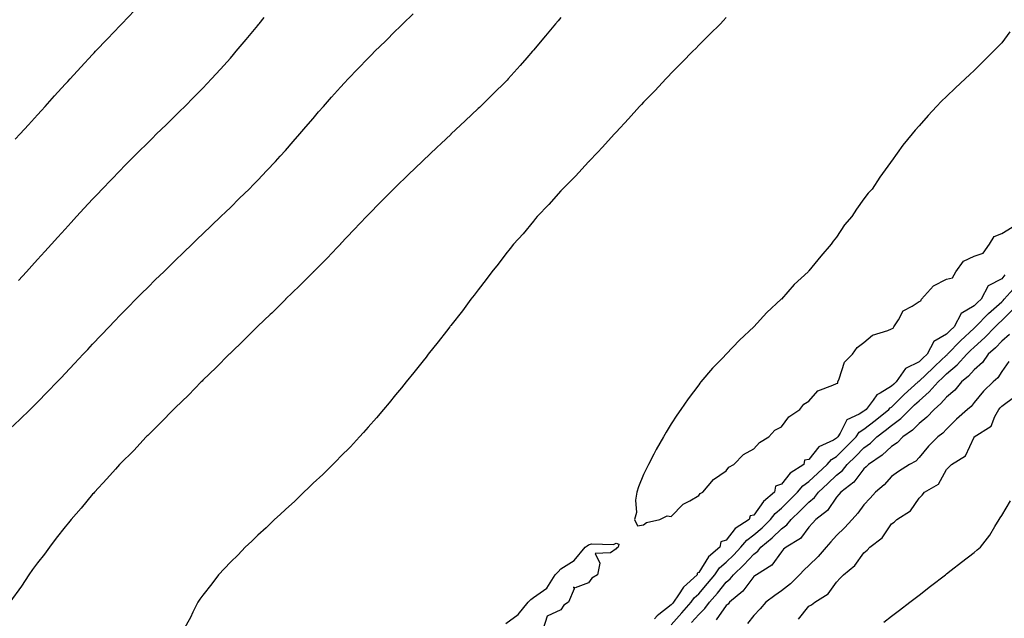
# Model space of a CAD drawing. Units: inches. Extents: x 878723 to 881363, y 7229258 to 7231898.
# Drawn here: x 880492 to 880849, y 7230686 to 7230903 of the extents above; entities that cross this region are included whole.
import ezdxf

# ---------------------------------------------------------------- set-up
doc = ezdxf.new("R2010")
doc.units = ezdxf.units.IN
doc.header["$MEASUREMENT"] = 0
doc.layers.add('Contour_87877229', color=7, linetype='Continuous', true_color=0x7fce1d)

msp = doc.modelspace()

# ---------------------------------------------------------------- linework, layer by layer
at = {"layer": 'Contour_87877229'}
for points in [[(880488.05, 7230754.82, 3333), (880491.67, 7230758.3, 3333), (880495.39, 7230761.92, 3333), (880496.73, 7230763.24, 3333), (880498.05, 7230764.56, 3333), (880501.7, 7230768.27, 3333), (880505.22, 7230771.92, 3333), (880506.6, 7230773.37, 3333), (880508.05, 7230774.91, 3333), (880511.44, 7230778.53, 3333), (880514.6, 7230781.92, 3333), (880516.26, 7230783.72, 3333), (880518.05, 7230785.65, 3333), (880521.11, 7230788.85, 3333), (880524.02, 7230791.92, 3333), (880525.98, 7230793.99, 3333), (880528.05, 7230796.17, 3333), (880530.91, 7230799.06, 3333), (880533.77, 7230801.92, 3333), (880535.9, 7230804.07, 3333), (880538.05, 7230806.23, 3333), (880540.93, 7230809.04, 3333), (880543.88, 7230811.92, 3333), (880545.98, 7230813.98, 3333), (880548.05, 7230816, 3333), (880551.07, 7230818.9, 3333), (880554.19, 7230821.92, 3333), (880556.16, 7230823.81, 3333), (880558.05, 7230825.63, 3333), (880561.26, 7230828.71, 3333), (880564.59, 7230831.92, 3333), (880566.35, 7230833.62, 3333), (880568.05, 7230835.27, 3333), (880571.41, 7230838.56, 3333), (880574.83, 7230841.92, 3333), (880576.44, 7230843.52, 3333), (880578.05, 7230845.15, 3333), (880581.35, 7230848.62, 3333), (880584.41, 7230851.92, 3333), (880586.15, 7230853.81, 3333), (880588.05, 7230855.94, 3333), (880590.84, 7230859.13, 3333), (880593.25, 7230861.92, 3333), (880595.46, 7230864.51, 3333), (880598.05, 7230867.58, 3333), (880600.07, 7230869.9, 3333), (880601.84, 7230871.92, 3333), (880604.74, 7230875.23, 3333), (880608.05, 7230878.96, 3333), (880609.48, 7230880.48, 3333), (880610.84, 7230881.92, 3333), (880614.36, 7230885.61, 3333), (880618.05, 7230889.45, 3333), (880619.3, 7230890.68, 3333), (880620.55, 7230891.92, 3333), (880624.32, 7230895.65, 3333), (880628.05, 7230899.33, 3333), (880629.36, 7230900.61, 3333), (880630.69, 7230901.92, 3333), (880634.4, 7230905.57, 3333)], [(880688.05, 7230904.2, 3332), (880687, 7230902.97, 3332), (880686.11, 7230901.92, 3332), (880682.42, 7230897.55, 3332), (880678.05, 7230892.29, 3332), (880677.88, 7230892.09, 3332), (880677.74, 7230891.92, 3332), (880675.7, 7230889.58, 3332), (880673.24, 7230886.73, 3332), (880668.9, 7230881.92, 3332), (880668.49, 7230881.48, 3332), (880668.05, 7230881.02, 3332), (880663.5, 7230876.47, 3332), (880658.85, 7230871.92, 3332), (880658.44, 7230871.53, 3332), (880658.05, 7230871.15, 3332), (880653.29, 7230866.68, 3332), (880648.24, 7230861.92, 3332), (880648.14, 7230861.82, 3332), (880648.05, 7230861.73, 3332), (880644.63, 7230858.5, 3332), (880643.01, 7230856.96, 3332), (880638.05, 7230852.26, 3332), (880637.69, 7230851.92, 3332), (880632.77, 7230847.19, 3332), (880628.05, 7230842.65, 3332), (880627.68, 7230842.28, 3332), (880627.32, 7230841.92, 3332), (880622.73, 7230837.24, 3332), (880618.05, 7230832.54, 3332), (880617.75, 7230832.21, 3332), (880617.48, 7230831.92, 3332), (880612.92, 7230827.06, 3332), (880608.05, 7230821.98, 3332), (880608, 7230821.92, 3332), (880606.87, 7230820.75, 3332), (880603.14, 7230816.83, 3332), (880598.25, 7230811.92, 3332), (880598.15, 7230811.81, 3332), (880598.05, 7230811.71, 3332), (880593.16, 7230806.81, 3332), (880588.09, 7230801.92, 3332), (880588.05, 7230801.88, 3332), (880583.06, 7230796.91, 3332), (880582.49, 7230796.36, 3332), (880578.05, 7230792.13, 3332), (880577.94, 7230792.03, 3332), (880577.83, 7230791.92, 3332), (880572.95, 7230787.02, 3332), (880568.05, 7230782.32, 3332), (880567.85, 7230782.13, 3332), (880567.64, 7230781.92, 3332), (880562.88, 7230777.09, 3332), (880558.05, 7230772.48, 3332), (880557.77, 7230772.2, 3332), (880557.48, 7230771.92, 3332), (880552.85, 7230767.12, 3332), (880548.05, 7230762.52, 3332), (880547.75, 7230762.21, 3332), (880547.45, 7230761.92, 3332), (880542.86, 7230757.11, 3332), (880538.05, 7230752.45, 3332), (880537.79, 7230752.17, 3332), (880537.53, 7230751.92, 3332), (880532.97, 7230747, 3332), (880528.05, 7230742.13, 3332), (880527.95, 7230742.02, 3332), (880527.86, 7230741.92, 3332), (880526.38, 7230740.25, 3332), (880523.26, 7230736.71, 3332), (880518.78, 7230731.92, 3332), (880518.44, 7230731.53, 3332), (880518.05, 7230731.1, 3332), (880513.86, 7230726.11, 3332), (880510.22, 7230721.92, 3332), (880509.24, 7230720.74, 3332), (880508.05, 7230719.33, 3332), (880504.82, 7230715.15, 3332), (880502.41, 7230711.92, 3332), (880500.55, 7230709.42, 3332), (880498.05, 7230706.2, 3332), (880496.22, 7230703.75, 3332), (880494.91, 7230701.92, 3332), (880492.22, 7230697.75, 3332), (880488.05, 7230691.92, 3332)], [(880489.99, 7230859.98, 3335), (880491.75, 7230861.92, 3335), (880494.74, 7230865.23, 3335), (880498.05, 7230868.9, 3335), (880499.48, 7230870.48, 3335), (880500.78, 7230871.92, 3335), (880504.23, 7230875.74, 3335), (880508.05, 7230879.95, 3335), (880509, 7230880.97, 3335), (880509.87, 7230881.92, 3335), (880513.8, 7230886.17, 3335), (880518.05, 7230890.79, 3335), (880518.6, 7230891.37, 3335), (880519.13, 7230891.92, 3335), (880523.48, 7230896.49, 3335), (880528.05, 7230901.32, 3335), (880528.63, 7230901.92, 3335), (880533.22, 7230906.75, 3335)], [(880491.21, 7230808.76, 3334), (880494.09, 7230811.92, 3334), (880495.97, 7230814, 3334), (880498.05, 7230816.3, 3334), (880500.71, 7230819.25, 3334), (880503.13, 7230821.92, 3334), (880505.47, 7230824.5, 3334), (880508.05, 7230827.35, 3334), (880510.24, 7230829.73, 3334), (880512.25, 7230831.92, 3334), (880515.03, 7230834.95, 3334), (880518.05, 7230838.22, 3334), (880519.86, 7230840.11, 3334), (880521.58, 7230841.92, 3334), (880524.74, 7230845.23, 3334), (880528.05, 7230848.71, 3334), (880529.65, 7230850.32, 3334), (880531.25, 7230851.92, 3334), (880534.64, 7230855.33, 3334), (880538.05, 7230858.74, 3334), (880539.66, 7230860.31, 3334), (880541.3, 7230861.92, 3334), (880544.7, 7230865.27, 3334), (880548.05, 7230868.55, 3334), (880549.75, 7230870.22, 3334), (880551.47, 7230871.92, 3334), (880554.75, 7230875.22, 3334), (880558.05, 7230878.59, 3334), (880559.68, 7230880.29, 3334), (880561.2, 7230881.92, 3334), (880564.49, 7230885.47, 3334), (880568.05, 7230889.42, 3334), (880569.21, 7230890.76, 3334), (880570.21, 7230891.92, 3334), (880573.79, 7230896.18, 3334), (880578.05, 7230901.34, 3334), (880578.31, 7230901.66, 3334), (880578.52, 7230901.92, 3334), (880580.3, 7230904.18, 3334)], [(880748.05, 7230904.15, 3331), (880746.98, 7230902.99, 3331), (880745.93, 7230901.92, 3331), (880742, 7230897.97, 3331), (880738.05, 7230894.13, 3331), (880736.97, 7230892.99, 3331), (880735.91, 7230891.92, 3331), (880732.02, 7230887.95, 3331), (880728.05, 7230884, 3331), (880727.05, 7230882.92, 3331), (880726.1, 7230881.92, 3331), (880722.22, 7230877.75, 3331), (880718.05, 7230873.49, 3331), (880717.31, 7230872.66, 3331), (880716.62, 7230871.92, 3331), (880712.58, 7230867.39, 3331), (880708.05, 7230862.57, 3331), (880707.74, 7230862.22, 3331), (880707.46, 7230861.92, 3331), (880703.02, 7230856.95, 3331), (880701.38, 7230855.25, 3331), (880698.17, 7230851.92, 3331), (880698.12, 7230851.85, 3331), (880698.05, 7230851.78, 3331), (880693.35, 7230846.62, 3331), (880688.65, 7230841.92, 3331), (880688.38, 7230841.59, 3331), (880688.05, 7230841.24, 3331), (880683.67, 7230836.3, 3331), (880679.37, 7230831.92, 3331), (880678.8, 7230831.17, 3331), (880678.05, 7230830.29, 3331), (880674.28, 7230825.69, 3331), (880670.78, 7230821.92, 3331), (880669.64, 7230820.33, 3331), (880668.05, 7230818.34, 3331), (880665.28, 7230814.69, 3331), (880662.91, 7230811.92, 3331), (880660.9, 7230809.07, 3331), (880658.05, 7230805.38, 3331), (880656.58, 7230803.39, 3331), (880655.35, 7230801.92, 3331), (880652.27, 7230797.7, 3331), (880648.05, 7230792.4, 3331), (880647.84, 7230792.13, 3331), (880647.67, 7230791.92, 3331), (880646.47, 7230790.34, 3331), (880643.53, 7230786.44, 3331), (880639.88, 7230781.92, 3331), (880639.09, 7230780.88, 3331), (880638.05, 7230779.61, 3331), (880634.68, 7230775.29, 3331), (880631.89, 7230771.92, 3331), (880630.2, 7230769.77, 3331), (880628.05, 7230767.23, 3331), (880625.69, 7230764.28, 3331), (880623.69, 7230761.92, 3331), (880621.13, 7230758.84, 3331), (880618.05, 7230755.46, 3331), (880616.42, 7230753.55, 3331), (880614.94, 7230751.92, 3331), (880611.64, 7230748.33, 3331), (880608.05, 7230744.81, 3331), (880606.64, 7230743.33, 3331), (880605.2, 7230741.92, 3331), (880601.64, 7230738.33, 3331), (880598.05, 7230735.1, 3331), (880596.46, 7230733.5, 3331), (880594.76, 7230731.92, 3331), (880591.42, 7230728.55, 3331), (880588.05, 7230725.6, 3331), (880586.19, 7230723.78, 3331), (880584.1, 7230721.92, 3331), (880581.09, 7230718.88, 3331), (880578.05, 7230716.25, 3331), (880575.87, 7230714.1, 3331), (880573.44, 7230711.92, 3331), (880570.85, 7230709.12, 3331), (880568.05, 7230706.48, 3331), (880565.87, 7230704.11, 3331), (880563.73, 7230701.92, 3331), (880561.34, 7230698.63, 3331), (880558.05, 7230694.51, 3331), (880556.99, 7230692.98, 3331), (880556.2, 7230691.92, 3331), (880554.42, 7230688.29, 3331), (880553.55, 7230686.41, 3331), (880551.09, 7230681.92, 3331)], [(880851, 7230898.97, 3330), (880848.05, 7230895.02, 3330), (880846.56, 7230893.41, 3330), (880845.05, 7230891.92, 3330), (880841.54, 7230888.43, 3330), (880838.05, 7230884.95, 3330), (880836.48, 7230883.49, 3330), (880834.72, 7230881.92, 3330), (880831.25, 7230878.72, 3330), (880828.05, 7230875.57, 3330), (880826.2, 7230873.78, 3330), (880824.41, 7230871.92, 3330), (880821.31, 7230868.66, 3330), (880818.05, 7230864.88, 3330), (880816.65, 7230863.32, 3330), (880815.5, 7230861.92, 3330), (880812.15, 7230857.82, 3330), (880808.05, 7230852.1, 3330), (880807.98, 7230852, 3330), (880807.93, 7230851.92, 3330), (880807.63, 7230851.5, 3330), (880803.78, 7230846.19, 3330), (880801.01, 7230841.92, 3330), (880799.54, 7230840.44, 3330), (880798.05, 7230838.38, 3330), (880795.32, 7230834.65, 3330), (880793.67, 7230831.92, 3330), (880791.01, 7230828.96, 3330), (880788.05, 7230824.5, 3330), (880786.92, 7230823.05, 3330), (880786.17, 7230821.92, 3330), (880782.38, 7230817.58, 3330), (880778.05, 7230812.22, 3330), (880777.9, 7230812.07, 3330), (880777.77, 7230811.92, 3330), (880772.75, 7230807.22, 3330), (880768.05, 7230801.99, 3330), (880768.02, 7230801.95, 3330), (880767.98, 7230801.92, 3330), (880762.81, 7230797.15, 3330), (880758.05, 7230791.95, 3330), (880758.03, 7230791.94, 3330), (880758.01, 7230791.92, 3330), (880752.87, 7230787.1, 3330), (880748.05, 7230781.96, 3330), (880748.01, 7230781.92, 3330), (880746.8, 7230780.67, 3330), (880743.1, 7230776.87, 3330), (880738.88, 7230771.92, 3330), (880738.51, 7230771.46, 3330), (880738.05, 7230770.85, 3330), (880734.23, 7230765.74, 3330), (880731.56, 7230761.92, 3330), (880730.13, 7230759.85, 3330), (880728.05, 7230756.72, 3330), (880726.28, 7230753.69, 3330), (880725.27, 7230751.92, 3330), (880722.63, 7230747.34, 3330), (880721.74, 7230745.61, 3330), (880719.79, 7230741.92, 3330), (880719.22, 7230740.76, 3330), (880718.05, 7230738.25, 3330), (880716.2, 7230733.78, 3330), (880715.6, 7230731.92, 3330), (880715.15, 7230729.02, 3330), (880715.42, 7230724.55, 3330), (880714.72, 7230721.92, 3330), (880715.82, 7230719.68, 3330), (880718.05, 7230720.04, 3330), (880719.09, 7230720.88, 3330), (880723.99, 7230721.92, 3330), (880726.66, 7230723.31, 3330), (880728.05, 7230723.02, 3330), (880732.44, 7230727.53, 3330), (880734.82, 7230728.69, 3330), (880738.05, 7230730.62, 3330), (880738.64, 7230731.33, 3330), (880739.5, 7230731.92, 3330), (880743.44, 7230736.53, 3330), (880748.05, 7230739.63, 3330), (880749.03, 7230740.94, 3330), (880750.83, 7230741.92, 3330), (880754.37, 7230745.6, 3330), (880758.05, 7230747.62, 3330), (880760.07, 7230749.9, 3330), (880763.52, 7230751.92, 3330), (880765.64, 7230754.33, 3330), (880768.05, 7230755.63, 3330), (880770.71, 7230759.26, 3330), (880774.79, 7230761.92, 3330), (880776.17, 7230763.8, 3330), (880778.05, 7230764.9, 3330), (880781.29, 7230768.68, 3330), (880786.79, 7230770.66, 3330), (880788.05, 7230771.33, 3330), (880788.55, 7230771.41, 3330), (880788.58, 7230771.92, 3330), (880789.08, 7230772.96, 3330), (880790.96, 7230779.01, 3330), (880793.89, 7230781.92, 3330), (880795.57, 7230784.4, 3330), (880798.05, 7230786.17, 3330), (880801.1, 7230788.86, 3330), (880806.67, 7230790.54, 3330), (880808.05, 7230791.19, 3330), (880808.6, 7230791.37, 3330), (880808.84, 7230791.92, 3330), (880810.54, 7230794.41, 3330), (880812.29, 7230797.68, 3330), (880815.49, 7230799.36, 3330), (880818.05, 7230801.09, 3330), (880818.68, 7230801.3, 3330), (880818.95, 7230801.92, 3330), (880823.23, 7230806.74, 3330), (880828.05, 7230809.15, 3330), (880830.23, 7230809.74, 3330), (880831.41, 7230811.92, 3330), (880834.19, 7230815.78, 3330), (880838.05, 7230817.5, 3330), (880841.31, 7230818.66, 3330), (880843.59, 7230821.92, 3330), (880845.32, 7230824.65, 3330), (880848.05, 7230825.73, 3330), (880851.89, 7230828.08, 3330)], [(880849.23, 7230810.74, 3330), (880848.05, 7230809.38, 3330), (880843.15, 7230806.82, 3330), (880840.54, 7230801.92, 3330), (880839.2, 7230800.77, 3330), (880838.05, 7230799.56, 3330), (880833.28, 7230796.7, 3330), (880830.83, 7230791.92, 3330), (880829.38, 7230790.58, 3330), (880828.05, 7230789.21, 3330), (880823.41, 7230786.56, 3330), (880820.96, 7230781.92, 3330), (880819.46, 7230780.51, 3330), (880818.05, 7230779.18, 3330), (880813.17, 7230776.8, 3330), (880809.71, 7230771.92, 3330), (880808.85, 7230771.13, 3330), (880808.05, 7230770.35, 3330), (880803.98, 7230767.85, 3330), (880802.7, 7230767.27, 3330), (880801.41, 7230765.28, 3330), (880798.85, 7230761.92, 3330), (880798.4, 7230761.57, 3330), (880798.05, 7230761.29, 3330), (880796.29, 7230760.16, 3330), (880791.83, 7230758.14, 3330), (880789.41, 7230753.29, 3330), (880788.5, 7230751.92, 3330), (880788.28, 7230751.7, 3330), (880788.05, 7230751.48, 3330), (880786.93, 7230750.8, 3330), (880781.61, 7230748.37, 3330), (880778.05, 7230743.74, 3330), (880776.48, 7230743.49, 3330), (880776.21, 7230741.92, 3330), (880771.2, 7230738.77, 3330), (880768.05, 7230734.8, 3330), (880765.88, 7230734.09, 3330), (880765.58, 7230731.92, 3330), (880761.52, 7230728.45, 3330), (880758.05, 7230723.51, 3330), (880756.69, 7230723.29, 3330), (880756.34, 7230721.92, 3330), (880751.28, 7230718.69, 3330), (880748.05, 7230714.48, 3330), (880746.1, 7230713.87, 3330), (880745.72, 7230711.92, 3330), (880741.57, 7230708.4, 3330), (880738.05, 7230702.66, 3330), (880737.5, 7230702.48, 3330), (880737.46, 7230701.92, 3330), (880732.54, 7230697.43, 3330), (880730.77, 7230694.63, 3330), (880728.87, 7230691.92, 3330), (880728.49, 7230691.48, 3330), (880728.05, 7230691, 3330), (880723.62, 7230687.49, 3330), (880722.97, 7230687, 3330), (880722.06, 7230685.93, 3330)], [(880728.05, 7230683.72, 3329), (880731.95, 7230688.02, 3329), (880735.34, 7230691.92, 3329), (880736.46, 7230693.51, 3329), (880738.05, 7230695, 3329), (880741.3, 7230698.68, 3329), (880743.93, 7230701.92, 3329), (880745.62, 7230704.35, 3329), (880748.05, 7230706.51, 3329), (880750.82, 7230709.15, 3329), (880753.37, 7230711.92, 3329), (880755.48, 7230714.49, 3329), (880758.05, 7230716.33, 3329), (880761.07, 7230718.9, 3329), (880764.14, 7230721.92, 3329), (880765.82, 7230724.15, 3329), (880768.05, 7230726.11, 3329), (880771.01, 7230728.96, 3329), (880773.97, 7230731.92, 3329), (880775.84, 7230734.14, 3329), (880778.05, 7230735.71, 3329), (880781.25, 7230738.73, 3329), (880784.68, 7230741.92, 3329), (880786.22, 7230743.76, 3329), (880788.05, 7230744.86, 3329), (880791.64, 7230748.33, 3329), (880795.16, 7230751.92, 3329), (880796.32, 7230753.65, 3329), (880798.05, 7230754.75, 3329), (880802.06, 7230757.91, 3329), (880807.11, 7230761.92, 3329), (880807.52, 7230762.45, 3329), (880808.05, 7230762.78, 3329), (880812.68, 7230767.29, 3329), (880817.7, 7230771.92, 3329), (880817.85, 7230772.13, 3329), (880818.05, 7230772.22, 3329), (880823.02, 7230776.95, 3329), (880823.84, 7230777.71, 3329), (880828.05, 7230781.64, 3329), (880828.2, 7230781.76, 3329), (880828.34, 7230781.92, 3329), (880833.13, 7230786.84, 3329), (880838.05, 7230791.41, 3329), (880838.32, 7230791.66, 3329), (880838.57, 7230791.92, 3329), (880843.2, 7230796.77, 3329), (880848.05, 7230800.99, 3329), (880848.52, 7230801.45, 3329), (880848.96, 7230801.92, 3329), (880853.23, 7230806.73, 3329)], [(880735.46, 7230684.51, 3328), (880738.05, 7230687.49, 3328), (880740.31, 7230689.66, 3328), (880741.98, 7230691.92, 3328), (880744.82, 7230695.15, 3328), (880748.05, 7230699.18, 3328), (880749.53, 7230700.45, 3328), (880750.69, 7230701.92, 3328), (880754.47, 7230705.5, 3328), (880758.05, 7230709.42, 3328), (880759.51, 7230710.46, 3328), (880760.65, 7230711.92, 3328), (880764.67, 7230715.3, 3328), (880768.05, 7230718.62, 3328), (880770, 7230719.97, 3328), (880771.59, 7230721.92, 3328), (880774.88, 7230725.08, 3328), (880778.05, 7230728.26, 3328), (880780.05, 7230729.92, 3328), (880781.55, 7230731.92, 3328), (880784.9, 7230735.07, 3328), (880788.05, 7230738.01, 3328), (880790.22, 7230739.75, 3328), (880791.97, 7230741.92, 3328), (880795.06, 7230744.91, 3328), (880798.05, 7230747.96, 3328), (880800.36, 7230749.61, 3328), (880802.77, 7230751.92, 3328), (880805.73, 7230754.24, 3328), (880808.05, 7230756.08, 3328), (880811.41, 7230758.56, 3328), (880814.73, 7230761.92, 3328), (880816.41, 7230763.56, 3328), (880818.05, 7230765.07, 3328), (880821.72, 7230768.25, 3328), (880824.98, 7230771.92, 3328), (880826.55, 7230773.41, 3328), (880828.05, 7230774.81, 3328), (880831.9, 7230778.07, 3328), (880835.36, 7230781.92, 3328), (880836.69, 7230783.29, 3328), (880838.05, 7230784.56, 3328), (880841.93, 7230788.04, 3328), (880845.69, 7230791.92, 3328), (880846.84, 7230793.13, 3328), (880848.05, 7230794.19, 3328), (880851.92, 7230798.04, 3328)], [(880850.84, 7230789.14, 3327), (880848.05, 7230786.64, 3327), (880845.73, 7230784.23, 3327), (880843.13, 7230781.92, 3327), (880841.01, 7230778.96, 3327), (880838.05, 7230776.3, 3327), (880835.99, 7230773.98, 3327), (880833.5, 7230771.92, 3327), (880831.04, 7230768.93, 3327), (880828.05, 7230766.42, 3327), (880825.96, 7230764.02, 3327), (880823.47, 7230761.92, 3327), (880820.91, 7230759.06, 3327), (880818.05, 7230756.85, 3327), (880815.6, 7230754.37, 3327), (880812.09, 7230751.92, 3327), (880810.14, 7230749.83, 3327), (880808.05, 7230748.5, 3327), (880804.67, 7230745.3, 3327), (880799.68, 7230741.92, 3327), (880798.9, 7230741.06, 3327), (880798.05, 7230740.34, 3327), (880794.41, 7230735.55, 3327), (880789.59, 7230731.92, 3327), (880788.93, 7230731.04, 3327), (880788.05, 7230730.06, 3327), (880784.75, 7230725.22, 3327), (880780.52, 7230721.92, 3327), (880779.35, 7230720.62, 3327), (880778.05, 7230719.14, 3327), (880774.97, 7230715, 3327), (880769.75, 7230711.92, 3327), (880768.84, 7230711.13, 3327), (880768.05, 7230710.27, 3327), (880764.63, 7230705.34, 3327), (880759.05, 7230701.92, 3327), (880758.46, 7230701.51, 3327), (880758.05, 7230701.2, 3327), (880754.08, 7230695.89, 3327), (880749.26, 7230691.92, 3327), (880748.7, 7230691.27, 3327), (880748.05, 7230690.78, 3327), (880744.41, 7230685.56, 3327)], [(880850.68, 7230779.28, 3326), (880848.05, 7230775.64, 3326), (880846.58, 7230773.38, 3326), (880844.9, 7230771.92, 3326), (880841.43, 7230768.54, 3326), (880838.05, 7230764.4, 3326), (880836.96, 7230763.01, 3326), (880835.6, 7230761.92, 3326), (880831.6, 7230758.37, 3326), (880828.05, 7230754.8, 3326), (880826.71, 7230753.26, 3326), (880824.86, 7230751.92, 3326), (880821.44, 7230748.52, 3326), (880818.05, 7230744.5, 3326), (880816.83, 7230743.14, 3326), (880814.53, 7230741.92, 3326), (880810.54, 7230739.43, 3326), (880808.05, 7230737.52, 3326), (880805.41, 7230734.56, 3326), (880802.26, 7230731.92, 3326), (880800.26, 7230729.71, 3326), (880798.05, 7230727.3, 3326), (880795.77, 7230724.2, 3326), (880793.74, 7230721.92, 3326), (880791.03, 7230718.94, 3326), (880788.05, 7230716.11, 3326), (880786.06, 7230713.9, 3326), (880784.33, 7230711.92, 3326), (880781.45, 7230708.51, 3326), (880778.05, 7230705.19, 3326), (880776.31, 7230703.66, 3326), (880774.69, 7230701.92, 3326), (880771.32, 7230698.65, 3326), (880768.05, 7230696.01, 3326), (880765.66, 7230694.31, 3326), (880762.45, 7230691.92, 3326), (880760.42, 7230689.56, 3326), (880758.05, 7230687.12, 3326), (880755.71, 7230684.25, 3326)], [(880774.22, 7230685.76, 3325), (880778.05, 7230690.45, 3325), (880778.99, 7230690.97, 3325), (880780.21, 7230691.92, 3325), (880785, 7230694.98, 3325), (880788.05, 7230699.22, 3325), (880789.36, 7230700.61, 3325), (880790.59, 7230701.92, 3325), (880794.78, 7230705.19, 3325), (880798.05, 7230709.81, 3325), (880799.15, 7230710.82, 3325), (880800.13, 7230711.92, 3325), (880804.63, 7230715.34, 3325), (880808.05, 7230720.32, 3325), (880808.98, 7230720.99, 3325), (880810.03, 7230721.92, 3325), (880814.91, 7230725.06, 3325), (880818.05, 7230729.73, 3325), (880819.18, 7230730.79, 3325), (880820.07, 7230731.92, 3325), (880825.15, 7230734.82, 3325), (880828.05, 7230740.15, 3325), (880829.84, 7230741.92, 3325), (880834.95, 7230745.02, 3325), (880838.02, 7230751.89, 3325), (880838.04, 7230751.92, 3325), (880838.05, 7230751.93, 3325), (880838.1, 7230751.97, 3325), (880844.18, 7230755.79, 3325), (880845.49, 7230759.36, 3325), (880846.95, 7230761.92, 3325), (880847.45, 7230762.52, 3325), (880848.05, 7230763.1, 3325), (880852.75, 7230766.62, 3325)], [(880805.3, 7230684.67, 3324), (880808.05, 7230686.8, 3324), (880810.96, 7230689, 3324), (880814.66, 7230691.92, 3324), (880816.57, 7230693.39, 3324), (880818.05, 7230694.54, 3324), (880822.21, 7230697.76, 3324), (880827.58, 7230701.92, 3324), (880827.85, 7230702.13, 3324), (880828.05, 7230702.28, 3324), (880829.65, 7230703.52, 3324), (880833.48, 7230706.49, 3324), (880838.05, 7230710.03, 3324), (880839.09, 7230710.88, 3324), (880840.3, 7230711.92, 3324), (880843.75, 7230716.22, 3324), (880845.57, 7230719.44, 3324), (880847.1, 7230721.92, 3324), (880847.45, 7230722.52, 3324), (880848.05, 7230723.46, 3324), (880851.27, 7230728.7, 3324)], [(880668.05, 7230684.15, 3330), (880672.53, 7230687.45, 3330), (880676.19, 7230691.92, 3330), (880677.12, 7230692.85, 3330), (880678.05, 7230693.65, 3330), (880682.91, 7230697.06, 3330), (880685.96, 7230701.92, 3330), (880686.98, 7230702.99, 3330), (880688.05, 7230704.02, 3330), (880692.88, 7230707.09, 3330), (880696.89, 7230711.92, 3330), (880697.53, 7230712.44, 3330), (880698.05, 7230712.77, 3330), (880699.19, 7230713.06, 3330), (880707.14, 7230712.84, 3330), (880708.05, 7230713.37, 3330), (880709.12, 7230712.98, 3330), (880708.78, 7230711.92, 3330), (880708.29, 7230711.69, 3330), (880708.05, 7230711.31, 3330), (880706.03, 7230709.9, 3330), (880700.42, 7230709.55, 3330), (880702.22, 7230706.09, 3330), (880701.26, 7230701.92, 3330), (880699.32, 7230700.65, 3330), (880698.05, 7230698.97, 3330), (880693.22, 7230697.1, 3330), (880692.6, 7230697.37, 3330), (880692.85, 7230696.72, 3330), (880690.75, 7230691.92, 3330), (880689.15, 7230690.83, 3330), (880688.05, 7230689.13, 3330), (880683.09, 7230686.88, 3330), (880681.48, 7230681.92, 3330)]]:
    msp.add_polyline3d(points, dxfattribs=at)

doc.saveas('drawing.dxf')
